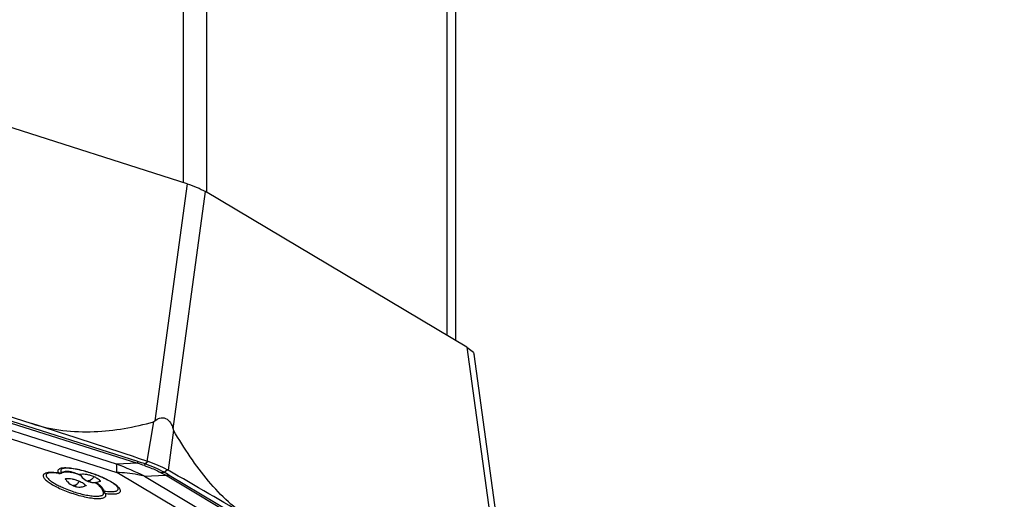
# Model space of a CAD drawing. Units: millimetres. Extents: x 0 to 594, y 0 to 420.
# Drawn here: x 403 to 418, y 241 to 248 of the extents above; entities that cross this region are included whole.
import ezdxf

# ---------------------------------------------------------------- set-up
doc = ezdxf.new("R2010")
doc.units = ezdxf.units.MM
doc.header["$LTSCALE"] = 32.67
doc.layers.get('0').update_dxf_attribs({"linetype": 'CONTINUOUS'})
for name, color, linetype in [('607065095-000_CL', 7, 'CONTINUOUS'), ('607082334-000_DIM', 7, 'CONTINUOUS'), ('607082335-000_CL', 7, 'CONTINUOUS')]:
    doc.layers.add(name, color=color, linetype=linetype)
doc.styles.get("Standard").update_dxf_attribs({"font": 'TXT.SHX', "width": 0.7})
doc.styles.add('TEXTSTYLE_2', font='gdt', dxfattribs={"width": 0.7})
doc.dimstyles.new('DIMSTYLE_1', dxfattribs={"dimtxt": 3.5, "dimasz": 3.5, "dimexe": 1.5, "dimexo": 0, "dimgap": 0.875, "dimtad": 1, "dimdec": 3, "dimdsep": 46, "dimtxsty": 'STANDARD', "dimblk": '_FILLED', "dimblk1": '_FILLED', "dimblk2": '_FILLED', "dimcen": 0.09, "dimclrt": 2, "dimadec": 3, "dimazin": 2, "dimtp": 0.2, "dimtm": 0.2, "dimtfac": 1, "dimtdec": 3, "dimtofl": 0, "dimtmove": 0, "dimatfit": 3, "dimldrblk": '_FILLED', "dimfxl": 1, "dimtolj": 1, "dimarcsym": 0})

# ---------------------------------------------------------------- blocks, each defined once
blk = doc.blocks.new('_FILLED')
at = {"color": 0, "linetype": 'BYBLOCK'}
blk.add_solid([(0, 0), (-1, 0.125), (-1, -0.125)], dxfattribs=at)
blk = doc.blocks.new('*D0')
at = {"layer": '607082334-000_DIM', "color": 3, "linetype": 'CONTINUOUS'}
for p, q in [((411.21, 281.062), (432.446, 281.062)), ((430.946, 281.062), (430.946, 218.562)), ((430.946, 156.062), (430.946, 218.562)), ((410.604, 156.062), (432.446, 156.062))]:
    blk.add_line(p, q, dxfattribs=at)
at = {"layer": '607082334-000_DIM', "color": 3, "linetype": 'CONTINUOUS', "xscale": 3.5, "yscale": 3.5, "zscale": 3.5}
for p, rotation in [((430.946, 281.062), 90), ((430.946, 156.062), 270)]:
    blk.add_blockref('_FILLED', p, dxfattribs=dict(at, rotation=rotation))
at = {"layer": '607082334-000_DIM', "color": 2, "linetype": 'CONTINUOUS', "insert": (426.571, 218.562), "char_height": 3.5, "width": 17.875, "attachment_point": 2, "rotation": 90, "line_spacing_factor": 0.9, "style": 'TEXTSTYLE_2'}
blk.add_mtext('{\\fgdt;n}\\fTXT.SHX;{\\W0.7;125}\\P{\\W0.7;Z=10}', dxfattribs=at)
blk = doc.blocks.new('*D2')
at = {"layer": '607082334-000_DIM', "color": 3, "linetype": 'CONTINUOUS'}
for p, q in [((397.813, 287.212), (451.229, 287.212)), ((449.729, 287.212), (449.729, 218.562)), ((449.729, 149.912), (449.729, 218.562)), ((410.604, 149.912), (451.229, 149.912))]:
    blk.add_line(p, q, dxfattribs=at)
at = {"layer": '607082334-000_DIM', "color": 3, "linetype": 'CONTINUOUS', "xscale": 3.5, "yscale": 3.5, "zscale": 3.5}
for p, rotation in [((449.729, 287.212), 90), ((449.729, 149.912), 270)]:
    blk.add_blockref('_FILLED', p, dxfattribs=dict(at, rotation=rotation))
at = {"layer": '607082334-000_DIM', "color": 2, "linetype": 'CONTINUOUS', "insert": (445.354, 218.562), "char_height": 3.5, "width": 24.625, "attachment_point": 2, "rotation": 90, "line_spacing_factor": 0.9, "style": 'TEXTSTYLE_2'}
blk.add_mtext('{\\fgdt;n}\\fTXT.SHX;{\\W0.7;137.3}\\P{\\W0.7;MAX-}\\fgdt;{\\fgdt;n}', dxfattribs=at)

msp = doc.modelspace()

# ---------------------------------------------------------------- linework, layer by layer
at = {"layer": '607065095-000_CL', "color": 7, "linetype": 'CONTINUOUS'}
for p, q in [((405.7753, 245.1393), (400.2702, 246.8916)), ((409.8652, 242.7476), (406.0423, 245.024)), ((399.7015, 242.8421), (403.5056, 241.6312)), ((410.5259, 238.5871), (409.9714, 242.6451)), ((403.9732, 240.9232), (403.998, 240.927)), ((403.7313, 240.9031), (403.7306, 240.9026)), ((403.9325, 240.9086), (403.9501, 240.9164)), ((403.9501, 240.9164), (403.9732, 240.9232)), ((404.0598, 240.9243), (404.0671, 240.923)), ((404.0671, 240.923), (404.0912, 240.9178)), ((404.0928, 240.9174), (404.0915, 240.9177)), ((404.4986, 240.7145), (404.4989, 240.7142))]:
    msp.add_line(p, q, dxfattribs=at)
at = {"layer": '607065095-000_CL', "color": 9, "linetype": 'CONTINUOUS'}
for p, q in [((405.7753, 245.1393), (405.3029, 241.6704)), ((405.5699, 241.555), (406.0423, 245.024)), ((398.1265, 243.2554), (405.0507, 241.0514)), ((405.054, 241.0773), (398.1297, 243.2813)), ((404.7444, 241.0389), (398.4669, 243.0371)), ((398.468, 242.9169), (404.7456, 240.9188)), ((409.8652, 242.7476), (410.423, 238.6653)), ((405.2858, 241.66), (405.186, 241.0844)), ((405.5783, 241.5337), (405.4975, 240.9498)), ((405.2065, 241.0773), (405.1611, 241.0418)), ((405.0507, 241.0514), (404.7444, 241.0389)), ((405.4371, 240.9226), (405.4825, 240.9581)), ((403.9022, 240.9037), (403.9021, 240.9037)), ((404.0596, 240.9243), (404.0598, 240.9243)), ((409.1048, 238.323), (404.7456, 240.9188)), ((405.1512, 240.8633), (405.4574, 240.8758)), ((405.1512, 240.8633), (409.5105, 238.2675)), ((410.2658, 238.0126), (405.4574, 240.8758)), ((405.5138, 240.8788), (410.3221, 238.0156)), ((404.5741, 240.6147), (404.5766, 240.6125))]:
    msp.add_line(p, q, dxfattribs=at)
at = {"layer": '607065095-000_CL', "color": 7, "linetype": 'CONTINUOUS'}
for points in [[(403.998, 240.927), (404.0242, 240.9277), (404.0514, 240.9255), (404.0596, 240.9243)], [(404.4986, 240.7145), (404.5118, 240.6988), (404.5246, 240.6807)], [(404.5246, 240.6807), (404.5355, 240.662), (404.5444, 240.6429), (404.5454, 240.6402)]]:
    msp.add_lwpolyline(points, dxfattribs=at)
for centre, radius, start, end in [((361.9751, 111.157), 136.9244, 71.604051, 72.343503), ((404.8457, 240.0611), 1.0784, 70.45127, 71.60354), ((403.7904, 239.1553), 1.8451, 72.86313, 74.32114), ((405.192, 240.414), 0.6168, 60.30544, 61.90056), ((369.1332, 177.1934), 73.3979, 59.230164, 60.301146), ((403.7798, 240.1315), 0.7817, 83.64629, 85.97935), ((403.7632, 239.9859), 0.9282, 81.38832, 83.62173), ((403.9288, 240.7661), 0.0878, 39.45739, 41.99419), ((404.1804, 240.9167), 0.205, 212.05189, 222.55798), ((404.1421, 240.8326), 0.0878, 39.45739, 41.99419), ((404.3936, 240.9832), 0.205, 212.05189, 222.55798), ((404.4216, 241.0298), 0.2597, 246.64629, 256.6633), ((403.7755, 239.1065), 1.8962, 70.00162, 72.86866), ((403.793, 239.154), 1.8456, 68.54981, 70.0072), ((403.838, 239.2681), 1.7229, 67.03138, 68.55537), ((404.2083, 240.9633), 0.2597, 246.64629, 256.6633), ((404.2043, 240.9461), 0.242, 256.65047, 261.73561), ((404.4176, 241.0126), 0.242, 256.65047, 261.73561), ((404.5921, 240.6585), 0.0501, 201.32019, 212.35126), ((404.5423, 240.6252), 0.00965, 15.9688, 18.88839)]:
    msp.add_arc(centre, radius, start, end, dxfattribs=at)
at = {"layer": '607065095-000_CL', "color": 9, "linetype": 'CONTINUOUS'}
for centre, radius, start, end in [((403.6641, 236.7094), 4.5838, 70.93779, 72.34925), ((404.0176, 240.7043), 0.229, 86.37198, 92.22063), ((403.9989, 240.5866), 0.3484, 74.65726, 78.52696), ((403.1396, 236.7643), 4.566, 63.86024, 69.4219), ((403.7206, 236.8454), 4.4113, 71.03459, 72.45132), ((403.9061, 240.9537), 0.048, 255.72649, 261.66181), ((403.9046, 240.9196), 0.0161, 251.81279, 260.99184), ((404.0087, 240.9613), 0.0842, 208.69048, 212.42438), ((403.381, 238.8327), 2.2053, 67.58399, 68.5515), ((402.4676, 236.9043), 4.3381, 66.14233, 66.59056), ((404.24, 238.8479), 2.3653, 59.02244, 61.06815), ((404.2237, 238.7116), 2.5221, 59.23545, 61.24142), ((404.6263, 242.2207), 1.664, 246.66953, 250.41198), ((404.1756, 240.3171), 0.5267, 56.41861, 59.83336), ((404.2502, 240.4826), 0.34, 51.70046, 52.59932), ((404.2576, 240.4918), 0.3282, 48.12484, 51.71676), ((404.1564, 240.3156), 0.5387, 53.22297, 54.81054), ((404.2749, 240.5109), 0.3024, 42.31811, 48.15618), ((404.3331, 240.5368), 0.2554, 39.23696, 46.36834), ((404.385, 240.5693), 0.194, 23.27169, 27.82167), ((404.369, 241.1819), 0.5701, 289.51743, 289.92639), ((404.5882, 240.6579), 0.0469, 249.6723, 255.7004)]:
    msp.add_arc(centre, radius, start, end, dxfattribs=at)
at = {"layer": '607065095-000_CL', "color": 7, "linetype": 'CONTINUOUS'}
for points, knots in [([(405.7753, 245.1393), (405.8243, 245.1236), (405.9152, 245.0893), (406.003, 245.0472), (406.0423, 245.024)], [0, 0, 0, 0, 0.529882, 1, 1, 1, 1]), ([(409.8652, 242.7476), (409.8921, 242.7315), (409.9277, 242.7073), (409.9616, 242.6703), (409.9705, 242.6529), (409.9716, 242.645)], [0, 0, 0, 0, 0.6246405, 0.8424863, 1, 1, 1, 1]), ([(403.5056, 241.6312), (403.6528, 241.5844), (403.9553, 241.5201), (404.5579, 241.4979), (405.0036, 241.5779), (405.2858, 241.66)], [0, 0, 0, 0, 0.2568974, 0.5109304, 1, 1, 1, 1]), ([(405.2858, 241.66), (405.2875, 241.6605), (405.2938, 241.663), (405.2992, 241.6671), (405.3029, 241.6704)], [0, 0, 0, 0, 0.2622386, 1, 1, 1, 1]), ([(405.3029, 241.6704), (405.3234, 241.6886), (405.3599, 241.7125), (405.4172, 241.7206), (405.4785, 241.7066), (405.5382, 241.6467), (405.5611, 241.5861), (405.57, 241.555)], [0, 0, 0, 0, 0.2265138, 0.3451066, 0.4697348, 0.7330572, 1, 1, 1, 1]), ([(406.6828, 240.259), (406.5738, 240.3239), (406.3615, 240.4892), (406.0775, 240.793), (405.8139, 241.1468), (405.6547, 241.4019), (405.5783, 241.5337)], [0, 0, 0, 0, 0.2236624, 0.4704436, 0.7314509, 1, 1, 1, 1]), ([(404.2122, 239.759), (404.0267, 239.8694), (403.6252, 240.0859), (402.9798, 240.3844), (402.2771, 240.6655), (401.544, 240.9184), (400.8085, 241.1334), (400.0986, 241.3024), (399.4414, 241.4193), (399.0221, 241.4634), (398.8262, 241.4733)], [0, 0, 0, 0, 0.1137444, 0.2400613, 0.3745342, 0.5123391, 0.6485061, 0.7781407, 0.8966472, 1, 1, 1, 1]), ([(405.4825, 240.9581), (405.4406, 240.9805), (405.3496, 241.0229), (405.2563, 241.0597), (405.2065, 241.0773)], [0, 0, 0, 0, 0.4730744, 1, 1, 1, 1]), ([(404.289, 240.9318), (404.248, 240.9433), (404.1713, 240.9619), (404.0785, 240.9765), (404.0158, 240.9796), (403.9813, 240.9785), (403.9583, 240.9745), (403.947, 240.9711), (403.9439, 240.9691)], [0, 0, 0, 0, 0.3641338, 0.6742097, 0.8000955, 0.9007458, 0.968617, 1, 1, 1, 1]), ([(403.8346, 240.9113), (403.8217, 240.9122), (403.7983, 240.9132), (403.7674, 240.912), (403.7455, 240.9087), (403.7352, 240.9037), (403.7314, 240.9026)], [0, 0, 0, 0, 0.3714474, 0.6725517, 0.8878569, 1, 1, 1, 1]), ([(404.0066, 240.8079), (404.0057, 240.8093), (404.0026, 240.8141), (403.9992, 240.8187), (403.9966, 240.8219)], [0, 0, 0, 0, 0.2845728, 1, 1, 1, 1]), ([(404.2198, 240.8744), (404.219, 240.8758), (404.2159, 240.8806), (404.2125, 240.8852), (404.2099, 240.8883)], [0, 0, 0, 0, 0.2845728, 1, 1, 1, 1]), ([(404.5112, 240.7909), (404.5125, 240.7909), (404.5169, 240.7911), (404.5084, 240.7903), (404.5019, 240.7885), (404.4932, 240.7859), (404.4885, 240.7842)], [0, 0, 0, 0, 0.1202638, 0.2112035, 0.5216131, 1, 1, 1, 1]), ([(404.7657, 240.693), (404.7647, 240.696), (404.7589, 240.7043), (404.7456, 240.7192), (404.7229, 240.7384), (404.6789, 240.7702), (404.6075, 240.8106), (404.5449, 240.8397), (404.5103, 240.8544)], [0, 0, 0, 0, 0.0313024, 0.0977088, 0.1966914, 0.3216419, 0.6311197, 1, 1, 1, 1]), ([(404.298, 240.7245), (404.2992, 240.7244), (404.3036, 240.7246), (404.2951, 240.7238), (404.2887, 240.722), (404.2799, 240.7195), (404.2753, 240.7177)], [0, 0, 0, 0, 0.1202638, 0.2112035, 0.5216131, 1, 1, 1, 1]), ([(404.5514, 240.6284), (404.5514, 240.6286), (404.5509, 240.6297), (404.5503, 240.6308), (404.5498, 240.6316)], [0, 0, 0, 0, 0.1714275, 1, 1, 1, 1])]:
    msp.add_open_spline(points, degree=3, knots=knots, dxfattribs=at)
for points in [[(405.5699, 241.555), (405.572, 241.5477), (405.5745, 241.5403), (405.5783, 241.5337)], [(403.9021, 240.9037), (403.9123, 240.9021), (403.9234, 240.9039), (403.9326, 240.9087)], [(404.2427, 240.8445), (404.2636, 240.8218), (404.2903, 240.8036), (404.3186, 240.7914)], [(404.4258, 240.771), (404.4471, 240.7721), (404.4685, 240.7766), (404.4885, 240.7842)], [(404.0294, 240.7781), (404.0503, 240.7553), (404.077, 240.7372), (404.1054, 240.7249)], [(404.1695, 240.7066), (404.1837, 240.7046), (404.1982, 240.7038), (404.2125, 240.7046)], [(404.2125, 240.7046), (404.2339, 240.7057), (404.2553, 240.7101), (404.2752, 240.7177)], [(404.3828, 240.7731), (404.397, 240.771), (404.4114, 240.7703), (404.4258, 240.771)]]:
    msp.add_open_spline(points, degree=3, dxfattribs=at)
at = {"layer": '607065095-000_CL', "color": 9, "linetype": 'CONTINUOUS'}
for points, knots in [([(405.0507, 241.0514), (405.0502, 241.0545), (405.0514, 241.0633), (405.0529, 241.0719), (405.054, 241.0773)], [0, 0, 0, 0, 0.3592938, 1, 1, 1, 1]), ([(403.8898, 240.9546), (403.8855, 240.9487), (403.8813, 240.9307), (403.8892, 240.9151), (403.8942, 240.9072)], [0, 0, 0, 0, 0.4407518, 1, 1, 1, 1]), ([(404.0246, 240.9824), (403.9952, 240.9839), (403.9549, 240.984), (403.9093, 240.9712), (403.8942, 240.9607), (403.8898, 240.9546)], [0, 0, 0, 0, 0.6259148, 0.8409438, 1, 1, 1, 1]), ([(403.9439, 240.9691), (403.94, 240.9665), (403.9332, 240.9607), (403.9255, 240.9435), (403.9304, 240.9291), (403.9349, 240.9208)], [0, 0, 0, 0, 0.2545692, 0.4806145, 1, 1, 1, 1]), ([(404.4146, 240.8934), (404.3461, 240.9178), (404.2178, 240.9558), (404.0854, 240.9792), (404.0246, 240.9824)], [0, 0, 0, 0, 0.5443119, 1, 1, 1, 1]), ([(404.0598, 240.9243), (404.0604, 240.9242), (404.0636, 240.9243), (404.0665, 240.9263), (404.0682, 240.928)], [0, 0, 0, 0, 0.2165401, 1, 1, 1, 1]), ([(404.7456, 240.9188), (404.7471, 240.9416), (404.7488, 240.9817), (404.747, 241.022), (404.7444, 241.0389)], [0, 0, 0, 0, 0.5719558, 1, 1, 1, 1]), ([(405.1543, 241.0173), (405.1545, 241.0185), (405.1565, 241.0267), (405.159, 241.0348), (405.1611, 241.0418)], [0, 0, 0, 0, 0.1417148, 1, 1, 1, 1]), ([(405.1543, 241.0173), (405.1755, 241.01), (405.254, 240.9815), (405.3308, 240.9476), (405.3843, 240.918)], [0, 0, 0, 0, 0.26825, 1, 1, 1, 1]), ([(405.4371, 240.9226), (405.3948, 240.9444), (405.3037, 240.9865), (405.2106, 241.0236), (405.1611, 241.0418)], [0, 0, 0, 0, 0.4745468, 1, 1, 1, 1]), ([(403.7066, 240.9073), (403.7006, 240.9053), (403.6899, 240.9007), (403.6771, 240.8906), (403.6704, 240.8773), (403.6707, 240.8621), (403.6771, 240.8459), (403.6949, 240.8203), (403.7322, 240.7867), (403.7921, 240.7461), (403.8687, 240.7043), (403.9583, 240.6632), (404.0227, 240.6383), (404.0562, 240.6263)], [0, 0, 0, 0, 0.0363834, 0.0659002, 0.0917189, 0.1185617, 0.1506701, 0.1904145, 0.2958881, 0.4356237, 0.6046919, 0.7958515, 1, 1, 1, 1]), ([(403.7969, 240.9165), (403.7798, 240.917), (403.7494, 240.9165), (403.7191, 240.9114), (403.7066, 240.9073)], [0, 0, 0, 0, 0.5648868, 1, 1, 1, 1]), ([(403.7306, 240.9026), (403.7248, 240.8988), (403.7141, 240.888), (403.7152, 240.8633), (403.7308, 240.8388), (403.7576, 240.8118), (403.796, 240.7828), (403.845, 240.7525), (403.903, 240.7218), (403.9451, 240.7024), (403.9673, 240.6928)], [0, 0, 0, 0, 0.05952, 0.1173455, 0.195588, 0.3029316, 0.4402198, 0.6050922, 0.7936044, 1, 1, 1, 1]), ([(403.8266, 240.915), (403.8241, 240.9152), (403.8142, 240.9158), (403.8043, 240.9163), (403.7969, 240.9165)], [0, 0, 0, 0, 0.2582816, 1, 1, 1, 1]), ([(403.8942, 240.9072), (403.8883, 240.9081), (403.8659, 240.9113), (403.8433, 240.9137), (403.8266, 240.915)], [0, 0, 0, 0, 0.2626363, 1, 1, 1, 1]), ([(403.9377, 240.9161), (403.9375, 240.9153), (403.9365, 240.9124), (403.9344, 240.9099), (403.9324, 240.9089)], [0, 0, 0, 0, 0.2847379, 1, 1, 1, 1]), ([(404.0067, 240.8079), (404.0048, 240.8109), (404.0016, 240.8178), (404.0064, 240.8239), (404.009, 240.8256)], [0, 0, 0, 0, 0.5357653, 1, 1, 1, 1]), ([(404.0153, 240.8284), (404.0253, 240.8316), (404.052, 240.8315), (404.0959, 240.8248), (404.1475, 240.8109), (404.1829, 240.7978), (404.2004, 240.7902)], [0, 0, 0, 0, 0.164284, 0.4081257, 0.7004124, 1, 1, 1, 1]), ([(404.1911, 240.8853), (404.1827, 240.8889), (404.15, 240.9028), (404.1167, 240.9156), (404.0911, 240.9226)], [0, 0, 0, 0, 0.2553397, 1, 1, 1, 1]), ([(404.2004, 240.7902), (404.1901, 240.7754), (404.1712, 240.7518), (404.1464, 240.7321), (404.1346, 240.7284)], [0, 0, 0, 0, 0.5945805, 1, 1, 1, 1]), ([(404.2004, 240.7902), (404.2044, 240.7885), (404.2191, 240.7819), (404.2335, 240.7746), (404.2437, 240.7687)], [0, 0, 0, 0, 0.2663969, 1, 1, 1, 1]), ([(404.2199, 240.8744), (404.218, 240.8774), (404.2149, 240.8843), (404.2197, 240.8904), (404.2222, 240.892)], [0, 0, 0, 0, 0.5357653, 1, 1, 1, 1]), ([(404.2286, 240.8949), (404.2385, 240.898), (404.2652, 240.898), (404.3092, 240.8913), (404.3608, 240.8773), (404.3962, 240.8642), (404.4137, 240.8567)], [0, 0, 0, 0, 0.164284, 0.4081257, 0.7004124, 1, 1, 1, 1]), ([(404.3186, 240.7914), (404.3199, 240.7908), (404.3256, 240.7891), (404.3318, 240.7899), (404.3362, 240.7912)], [0, 0, 0, 0, 0.2312341, 1, 1, 1, 1]), ([(404.3362, 240.7912), (404.3346, 240.7919), (404.3318, 240.7933), (404.3289, 240.7952), (404.3268, 240.7976), (404.3281, 240.7987), (404.3286, 240.7988)], [0, 0, 0, 0, 0.4079452, 0.7070365, 0.8707831, 1, 1, 1, 1]), ([(404.3286, 240.7988), (404.3312, 240.7996), (404.3381, 240.7982), (404.3443, 240.7964), (404.3479, 240.7949)], [0, 0, 0, 0, 0.4066323, 1, 1, 1, 1]), ([(404.3554, 240.7873), (404.3529, 240.7865), (404.346, 240.7879), (404.3398, 240.7897), (404.3362, 240.7912)], [0, 0, 0, 0, 0.4066323, 1, 1, 1, 1]), ([(404.4137, 240.8567), (404.4033, 240.8419), (404.3845, 240.8183), (404.3596, 240.7985), (404.3479, 240.7949)], [0, 0, 0, 0, 0.5945805, 1, 1, 1, 1]), ([(404.3538, 240.7917), (404.3549, 240.791), (404.3575, 240.7898), (404.3561, 240.7875), (404.3554, 240.7873)], [0, 0, 0, 0, 0.6593021, 1, 1, 1, 1]), ([(404.4137, 240.8567), (404.4288, 240.8502), (404.4545, 240.8376), (404.4823, 240.8193), (404.4951, 240.8051), (404.4993, 240.7961), (404.4963, 240.7877), (404.4912, 240.7852), (404.4885, 240.7842)], [0, 0, 0, 0, 0.4024483, 0.7004303, 0.8009831, 0.8716913, 0.9286435, 1, 1, 1, 1]), ([(404.6965, 240.7609), (404.6563, 240.7868), (404.5639, 240.8354), (404.4675, 240.8745), (404.4146, 240.8934)], [0, 0, 0, 0, 0.4600679, 1, 1, 1, 1]), ([(405.1512, 240.8633), (405.1184, 240.8708), (404.9846, 240.8982), (404.8483, 240.9135), (404.7456, 240.9188)], [0, 0, 0, 0, 0.2464409, 1, 1, 1, 1]), ([(405.3843, 240.918), (405.3883, 240.9171), (405.4061, 240.9151), (405.4242, 240.9182), (405.4371, 240.9226)], [0, 0, 0, 0, 0.2341208, 1, 1, 1, 1]), ([(405.5138, 240.8788), (405.5089, 240.8773), (405.4905, 240.8729), (405.4709, 240.8727), (405.4574, 240.8758)], [0, 0, 0, 0, 0.2668044, 1, 1, 1, 1]), ([(404.0685, 240.6531), (404.1002, 240.6417), (404.1634, 240.6211), (404.2566, 240.5965), (404.3433, 240.5794), (404.4192, 240.5706), (404.4739, 240.5701), (404.5091, 240.5754), (404.5324, 240.5821), (404.5514, 240.5946), (404.556, 240.6134), (404.554, 240.6223), (404.5524, 240.6268)], [0, 0, 0, 0, 0.1916088, 0.3770076, 0.5469309, 0.6934747, 0.810305, 0.8564663, 0.8944626, 0.949479, 0.9732175, 1, 1, 1, 1]), ([(404.1054, 240.7249), (404.1066, 240.7244), (404.1123, 240.7226), (404.1186, 240.7234), (404.1229, 240.7248)], [0, 0, 0, 0, 0.2312341, 1, 1, 1, 1]), ([(404.1229, 240.7248), (404.1213, 240.7255), (404.1185, 240.7269), (404.1157, 240.7287), (404.1136, 240.7311), (404.1149, 240.7322), (404.1154, 240.7324)], [0, 0, 0, 0, 0.407948, 0.7071295, 0.8707883, 1, 1, 1, 1]), ([(404.1154, 240.7324), (404.1179, 240.7332), (404.1248, 240.7318), (404.131, 240.73), (404.1346, 240.7284)], [0, 0, 0, 0, 0.4066323, 1, 1, 1, 1]), ([(404.1422, 240.7208), (404.1396, 240.72), (404.1327, 240.7214), (404.1265, 240.7232), (404.1229, 240.7248)], [0, 0, 0, 0, 0.4066323, 1, 1, 1, 1]), ([(404.1404, 240.7254), (404.1411, 240.7249), (404.1421, 240.7241), (404.1434, 240.7228), (404.1434, 240.7213), (404.1426, 240.7209), (404.1422, 240.7208)], [0, 0, 0, 0, 0.383243, 0.6399433, 0.8033949, 1, 1, 1, 1]), ([(404.2437, 240.7687), (404.2521, 240.7637), (404.2636, 240.7564), (404.276, 240.7452), (404.2829, 240.7372), (404.2873, 240.7247), (404.279, 240.7192), (404.2752, 240.7177)], [0, 0, 0, 0, 0.3969188, 0.5504631, 0.6725874, 0.836069, 1, 1, 1, 1]), ([(404.4669, 240.7558), (404.4659, 240.7552), (404.4629, 240.7534), (404.4589, 240.7517), (404.4567, 240.7527)], [0, 0, 0, 0, 0.3424947, 1, 1, 1, 1]), ([(404.5455, 240.6403), (404.5457, 240.64), (404.5473, 240.6408), (404.5499, 240.6412), (404.5543, 240.6428), (404.5576, 240.6439), (404.5594, 240.6446)], [0, 0, 0, 0, 0.0790126, 0.2807483, 0.5923521, 1, 1, 1, 1]), ([(404.5633, 240.6459), (404.594, 240.6413), (404.6475, 240.6357), (404.7101, 240.6378), (404.7456, 240.6488), (404.7622, 240.6599), (404.7697, 240.6763), (404.7676, 240.6876), (404.7657, 240.693)], [0, 0, 0, 0, 0.393955, 0.6818641, 0.7838687, 0.8619555, 0.9276848, 1, 1, 1, 1]), ([(404.5633, 240.6459), (404.5634, 240.6427), (404.5646, 240.6318), (404.5686, 240.6204), (404.5741, 240.6147)], [0, 0, 0, 0, 0.2875488, 1, 1, 1, 1]), ([(404.5766, 240.6125), (404.6026, 240.6085), (404.6501, 240.603), (404.7136, 240.6022), (404.7569, 240.6085), (404.7815, 240.6193), (404.7935, 240.629), (404.8001, 240.6414), (404.8004, 240.6557), (404.7951, 240.6709), (404.7799, 240.6948), (404.7468, 240.7263), (404.7151, 240.7489), (404.6965, 240.7609)], [0, 0, 0, 0, 0.1971938, 0.3574022, 0.4762278, 0.5208296, 0.557416, 0.5895605, 0.6225421, 0.6612764, 0.708703, 0.8338813, 1, 1, 1, 1]), ([(404.0562, 240.6263), (404.0928, 240.6132), (404.1653, 240.5897), (404.272, 240.5621), (404.3702, 240.5437), (404.4444, 240.5362), (404.4951, 240.5365), (404.5255, 240.5394), (404.5502, 240.5449), (404.5691, 240.5532), (404.5822, 240.5645), (404.5903, 240.5858), (404.5828, 240.6027), (404.5766, 240.6125)], [0, 0, 0, 0, 0.1965053, 0.3856836, 0.5571041, 0.701915, 0.7621771, 0.8135647, 0.8559941, 0.8899636, 0.9172103, 0.9414976, 1, 1, 1, 1])]:
    msp.add_open_spline(points, degree=3, knots=knots, dxfattribs=at)
for points in [[(403.9757, 240.9291), (403.9626, 240.9263), (403.9497, 240.922), (403.9377, 240.9161)], [(404.0087, 240.9331), (403.9976, 240.9327), (403.9866, 240.9314), (403.9757, 240.9291)], [(404.0682, 240.928), (404.0563, 240.9304), (404.0442, 240.9321), (404.0321, 240.9328)], [(403.8996, 240.9043), (403.8977, 240.9049), (403.8958, 240.9059), (403.8942, 240.9072)], [(403.9377, 240.9161), (403.927, 240.9082), (403.9122, 240.9043), (403.8991, 240.9062)], [(404.009, 240.8256), (404.0109, 240.8269), (404.0131, 240.8278), (404.0153, 240.8284)], [(404.1262, 240.9076), (404.1151, 240.9112), (404.104, 240.9145), (404.0928, 240.9174)], [(404.1874, 240.8853), (404.1672, 240.8932), (404.1468, 240.9009), (404.1262, 240.9076)], [(404.2222, 240.892), (404.2242, 240.8933), (404.2263, 240.8942), (404.2286, 240.8949)], [(404.3479, 240.7949), (404.3499, 240.794), (404.352, 240.793), (404.3538, 240.7917)], [(404.1346, 240.7284), (404.1366, 240.7276), (404.1386, 240.7266), (404.1404, 240.7254)], [(404.4298, 240.7715), (404.439, 240.7656), (404.448, 240.7593), (404.4567, 240.7527)], [(404.479, 240.7471), (404.4895, 240.7392), (404.4998, 240.7308), (404.5093, 240.7217)], [(404.5309, 240.6984), (404.5407, 240.6864), (404.5494, 240.6735), (404.5566, 240.6598)], [(404.5498, 240.6316), (404.5548, 240.6237), (404.563, 240.6172), (404.5719, 240.6139)]]:
    msp.add_open_spline(points, degree=3, dxfattribs=at)
at = {"layer": '607082335-000_CL', "color": 7, "linetype": 'CONTINUOUS'}
msp.add_line((409.704, 242.8436), (409.704, 259.0467), dxfattribs=at)
at = {"layer": '607082335-000_CL', "color": 9, "linetype": 'CONTINUOUS'}
for p, q in [((405.7203, 245.1568), (405.7203, 254.5816)), ((406.057, 254.2865), (406.057, 245.0152)), ((409.5756, 242.9201), (409.5756, 252.1516))]:
    msp.add_line(p, q, dxfattribs=at)

# ---------------------------------------------------------------- dimensions: what is measured, and where the dimension line sits
at = {"layer": '607082334-000_DIM', "color": 3, "linetype": 'CONTINUOUS'}
for base, p1, p2, text, picture, middle in [((449.7286, 287.2121), (410.604, 149.9118), (397.8127, 287.2121), '%%c<>\\PMAX-%%c', '*D2', (449.7286, 218.562)), ((430.946, 281.062), (410.604, 156.062), (411.2102, 281.062), '%%c<>\\PZ=10', '*D0', (430.946, 218.562))]:
    dim = msp.add_linear_dim(base=base, p1=p1, p2=p2, angle=90, text=text, dimstyle='DIMSTYLE_1', dxfattribs=at)
    dim.commit()
    dim.dimension.update_dxf_attribs({"geometry": picture, "text_midpoint": middle, "dimtype": 160})

doc.saveas('drawing.dxf')
